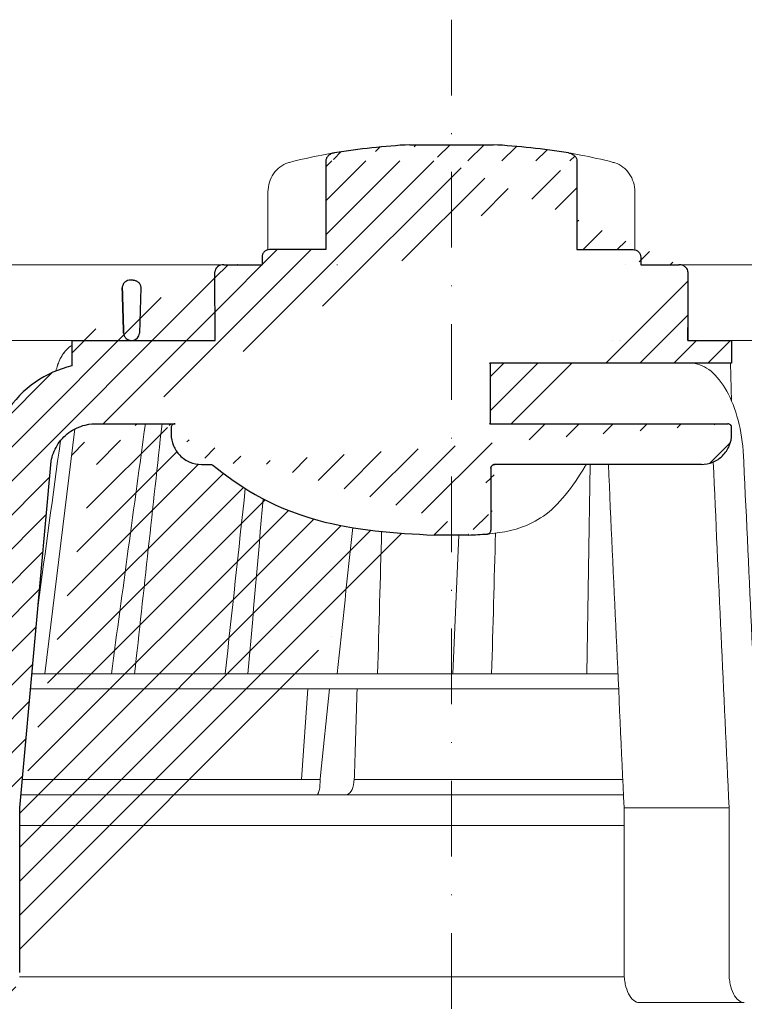
# Model space of a CAD drawing. Units: millimetres. Extents: x -5974 to 22349, y -405 to 26341.
# Drawn here: x 1965 to 2061, y 17979 to 18109 of the extents above; entities that cross this region are included whole.
import ezdxf

# ---------------------------------------------------------------- set-up
doc = ezdxf.new("R2010")
doc.units = ezdxf.units.MM
doc.linetypes.add('DASHDOT2', pattern=[0.5, 0.25, -0.125, 0, -0.125])
doc.layers.add('TOPWET_KOŠ', color=241, linetype='Continuous', lineweight=13)
doc.layers.add('TOPWET_TENKOU', color=142, linetype='Continuous', lineweight=13)

# ---------------------------------------------------------------- blocks, each defined once
blk = doc.blocks.new('TOPWET_KOŠ_75_125')
at = {"layer": 'TOPWET_KOŠ', "ltscale": 40}
h = blk.add_hatch(dxfattribs=at)
h.set_pattern_fill('LINE', color=256, angle=45)
h.set_pattern_definition([(45, (-431.6812566554627, -19469.4732003), (-2.245064030267288, 2.245064030267288), [])])
edge = h.paths.add_edge_path()
edge.add_line((31.2255751918301, 73.09893293755522), (31.2255751918301, 64.0365206330498))
edge.add_line((31.2255751918301, 64.0365206330498), (37.00038763933662, 64.0365206422066))
edge.add_line((37.00038763933662, 64.0365206422066), (37.00038763933753, 61.0365206330498))
edge.add_line((37.00038763933753, 61.0365206330498), (5.10038759514282, 61.03652063304617))
edge.add_line((5.10038759514282, 61.03652063304617), (5.10038759514282, 53.03652063282425))
edge.add_line((5.10038759514282, 53.03652063282425), (36.50038767239039, 53.03652063282425))
edge.add_line((33.00038768101967, 47.67186447880522), (5.717807177451505, 47.67186447880522))
edge.add_spline(control_points=[(33.00038768101967, 47.67186447880522), (33.52481255043222, 47.67186447880522), (34.04415458527819, 47.77499752013318), (35.00372822366171, 48.17175596291781), (35.4364022989912, 48.45783807340922), (36.18450238251899, 49.19251116342275), (36.48698607339429, 49.63976926798205), (36.89578113508287, 50.62074096809738), (37.00038768176091, 51.14370655630773), (37.00038768176091, 51.67186447880522)], knot_values=[-0.630331423215619, -0.630331423215619, -0.630331423215619, -0.630331423215619, -0.4730039623937672, -0.4730039623937672, -0.3188223629230527, -0.3188223629230527, -0.1584473767487693, -0.1584473767487693, 0, 0, 0, 0], degree=3, periodic=0)
edge.add_line((37.00038763933389, 51.67186447880522), (37.00038763933389, 52.53652063282425))
edge.add_arc((36.50038769975345, 52.53652069933014), 0.4999999334941101, 359.9999923789863, 450.0000031355233)
edge.add_spline(control_points=[(-31.51160329796403, 47.56640774912012), (-28.42271777491351, 45.1617958180359), (-24.30386410277242, 42.11523037038205), (-12.71973782418991, 38.97449442593279), (-7.501075484437024, 38.597444610401), (-2.249612260486174, 38.33867641775214)], knot_values=[-3.728089403907972, -3.728089403907972, -3.728089403907972, -3.728089403907972, -1.577350445304785, -1.577350445304785, 0, 0, 0, 0], degree=3, periodic=0)
edge.add_spline(control_points=[(2.250387539161238, 38.33867641775214), (3.084179777397367, 38.37976190218251), (3.917144517551606, 38.42383947530834), (4.74814313871957, 38.47423509770306)], knot_values=[-2.035590059301482, -2.035590059301482, -2.035590059301482, -2.035590059301482, -1.898844882753666, -1.898844882753666, -1.898844882753666, -1.898844882753666], degree=3, periodic=0)
edge.add_line((5.217879367223759, 47.17186447880522), (5.217879367222849, 38.97331797161678))
edge.add_arc((5.717734327095059, 47.1720095032033), 0.4998549809099329, 89.99164954212357, 180.0166233935509)
edge.add_line((2.250387539163057, 38.33867641775214), (-2.249612360659739, 38.33867641775214))
edge.add_spline(control_points=[(5.084171983115993, 38.50642207831334), (4.940780211705714, 38.49285803942985), (4.842923923558374, 38.48323782348598), (4.787447186417012, 38.47776266645087), (4.779816942809703, 38.47700736651313), (4.772247712289754, 38.47625756317575), (4.770365796404803, 38.47607093955594), (4.768506970138333, 38.4758865076692), (4.768047889348964, 38.47584093334808), (4.767598087180886, 38.47579626846345), (4.767487926119429, 38.47578532664193), (4.767381688710884, 38.47577477319282), (4.767356098523123, 38.47577223076223), (4.767332276642264, 38.47576986386775), (4.767326757795672, 38.47576931548974), (4.767322071702438, 38.47576884984301), (4.767321105745395, 38.47576875385494), (4.767320542054222, 38.47576869784098), (4.767320500414826, 38.47576869370096), (4.767320699533229, 38.47576871348792), (4.76732092633938, 38.47576873602884), (4.767321281303339, 38.47576877130268), (4.767321367953627, 38.47576877991378), (4.767311031966528, 38.47576775275229), (4.754544476006231, 38.47462308817558), (4.74814307689212, 38.47423487675769)], knot_values=[0, 0, 0, 0, 0.09633389400043205, 0.09633389400043205, 0.1178485758355179, 0.1178485758355179, 0.1285869814674128, 0.1285869814674128, 0.1339278270033399, 0.1339278270033399, 0.1365818024865494, 0.1365818024865494, 0.1379003244163519, 0.1379003244163519, 0.1385553423850894, 0.1385553423850894, 0.1388807386995, 0.1388807386995, 0.1390423866959046, 0.1390423866959046, 0.1391909471062767, 0.1391909471062767, 0.1392020891371316, 0.1392020891371316, 0.1411260370795019, 0.1411260370795019, 0.1411260370795019, 0.1411260370795019], degree=3, periodic=0)
edge.add_spline(control_points=[(-36.99967682150964, 51.67186447880158), (-36.99967682152055, 51.14744092340334), (-36.8965441187047, 50.62810023384736), (-36.49978648712931, 49.66852744618154), (-36.21370432630101, 49.23585316406752), (-35.47903035155832, 48.48775187422143), (-35.03177114768096, 48.18526749691591), (-34.05079673370074, 47.7764713218603), (-33.52782944255614, 47.67186447880158), (-32.99966985146511, 47.67186447880158)], knot_values=[-0.6303319976124314, -0.6303319976124314, -0.6303319976124314, -0.6303319976124314, -0.473004919345541, -0.473004919345541, -0.3188232464521208, -0.3188232464521208, -0.1584478773272942, -0.1584478773272942, 0, 0, 0, 0], degree=3, periodic=0)
edge.add_line((-32.9996698514642, 47.67186447880158), (-31.81874433332086, 47.67186447880158))
edge.add_spline(control_points=[(-31.81874433332086, 47.67186447880158), (-31.76349604045936, 47.67186447723725), (-31.70862783804841, 47.66270735409853), (-31.60411983376616, 47.62682457873234), (-31.55519901345997, 47.60034578684645), (-31.51160332533618, 47.56640774964399)], knot_values=[-0.0331489771702768, -0.0331489771702768, -0.0331489771702768, -0.0331489771702768, -0.01657448929253305, -0.01657448929253305, 0, 0, 0, 0], degree=3, periodic=0)
edge.add_line((-36.99961235457067, 52.53652063282425), (-36.99961235457067, 51.67186447880158))
edge.add_spline(control_points=[(-36.49967594978625, 53.03652063282425), (-36.56522933707856, 53.03652063281697), (-36.63014737217691, 53.02362893798272), (-36.75009439291443, 52.97403394458888), (-36.80417871986629, 52.93827362532829), (-36.89769124326358, 52.84643943887932), (-36.93550168405, 52.79053221677168), (-36.98660101697624, 52.66791087900856), (-36.99967682096212, 52.60254027986957), (-36.99967682096485, 52.53652063282425)], knot_values=[-0.07879149385351852, -0.07879149385351852, -0.07879149385351852, -0.07879149385351852, -0.059125479121592, -0.059125479121592, -0.0398527546339274, -0.0398527546339274, -0.01980589411342952, -0.01980589411342952, 0, 0, 0, 0], degree=3, periodic=0)
edge.add_line((-45.66758817235586, 53.0365206079332), (-36.47266415287959, 53.03652063282425))
edge.add_spline(control_points=[(-52.85376065138371, 48.07840967393713), (-52.72325795772213, 48.81852722785334), (-52.45485344003282, 49.52757937531715), (-51.6573129917615, 50.83071561466932), (-51.12740833123553, 51.40794612306127), (-49.86262863336742, 52.33915121244354), (-49.13577610287666, 52.6784239270346), (-47.66466182501608, 53.0365206079332), (-47.11708322777667, 53.0365206079332), (-46.5191388125877, 53.0365206079332), (-46.09336349247224, 53.0365206079332), (-45.66758817235586, 53.0365206079332)], knot_values=[-0.3680960543463518, -0.3680960543463518, -0.3680960543463518, -0.3680960543463518, -0.3141641921270188, -0.3141641921270188, -0.2584562018594601, -0.2584562018594601, -0.2014537706787665, -0.2014537706787665, -0.1498030421567336, -0.1498030421567336, -0.02207044612199788, -0.02207044612199788, -0.02207044612199788, -0.02207044612199788], degree=3, periodic=0)
edge.add_line((-56.99960962640944, 2.336611299724609), (-52.85376065138007, 48.07840967393349))
edge.add_line((16.5748350318554, 87.73626064989367), (16.57483503185176, 76.03652063318805))
edge.add_line((16.57483503184903, 76.03652063318805), (24.0009144620808, 76.03652063318805))
edge.add_line((25.00077527867234, 75.03652063318805), (25.00077527867143, 74.03652063318805))
edge.add_spline(control_points=[(24.00091446207171, 76.03652063318805), (24.13202253436521, 76.03652063318805), (24.26185991217244, 76.01073694231673), (24.50175542510806, 75.91154607968929), (24.60992439349229, 75.84002518294437), (24.79694950055818, 75.65635657625899), (24.87257028627846, 75.54454232284115), (24.97476872020616, 75.29930022831104), (25.00092026133098, 75.16855949290766), (25.00092026132279, 75.03652063318805)], knot_values=[-0.1575832948730255, -0.1575832948730255, -0.1575832948730255, -0.1575832948730255, -0.1182508828784173, -0.1182508828784173, -0.07970531956426322, -0.07970531956426322, -0.03961165791566463, -0.03961165791566463, 0, 0, 0, 0], degree=3, periodic=0)
edge.add_line((25.00077527867143, 74.03652063319169), (30.02331193586724, 74.03652063319169))
edge.add_spline(control_points=[(31.2255751918301, 73.09893293755522), (31.2243354629627, 73.20125463337172), (31.20231237039752, 73.30122921982911), (31.11616076303471, 73.50219572292553), (31.04837778451838, 73.5978789822002), (30.86190199038265, 73.78365464302988), (30.73185797466431, 73.8686422780338), (30.41109198349932, 74.0009676713089), (30.22285764746994, 74.03614354826277), (30.03563549954288, 74.03649416206099)], knot_values=[-0.1765997010473874, -0.1765997010473874, -0.1765997010473874, -0.1765997010473874, -0.1428732564743236, -0.1428732564743236, -0.1045916346860273, -0.1045916346860273, -0.05638474325932893, -0.05638474325932893, -0.0002205559867074416, -0.0002205559867074416, -0.0002205559867074416, -0.0002205559867074416], degree=3, periodic=0)
edge.add_line((-5.500000000004547, 89.8820621769919), (5.500000000004547, 89.8820621769919))
edge.add_arc((0.0007752782876195852, -7.963479366422689), 98.00000000045202, 80.92626060935227, 86.78273010606912)
edge.add_spline(control_points=[(15.45591741192675, 88.81016579885545), (15.61276760803776, 88.78511608754707), (15.76631549878311, 88.73578284118776), (16.05453627636871, 88.59079618082978), (16.18998246508818, 88.49285830061126), (16.38928582926292, 88.27867191694895), (16.46247548959491, 88.17006855107684), (16.55204390294693, 87.95045986665718), (16.57482431577318, 87.84441725025681), (16.57482503699157, 87.73626145963135)], knot_values=[-0.1671257092187503, -0.1671257092187503, -0.1671257092187503, -0.1671257092187503, -0.1198711591844759, -0.1198711591844759, -0.07106376998824943, -0.07106376998824943, -0.03244673718872924, -0.03244673718872924, 0, 0, 0, 0], degree=3, periodic=0)
edge.add_line((-16.57405975318397, 87.73626064989367), (-16.57405975318034, 76.03652063318805))
edge.add_spline(control_points=[(-15.45514213325532, 88.81016579885545), (-15.61199232936633, 88.78511608754707), (-15.76554022011169, 88.73578284118776), (-16.05376099769728, 88.59079618082978), (-16.18920718641675, 88.49285830061126), (-16.38851055059149, 88.27867191694895), (-16.46170021092348, 88.17006855107684), (-16.5512686242746, 87.95045986665718), (-16.57404903710176, 87.84441725025681), (-16.57404975832014, 87.73626145963135)], knot_values=[-0.1671257092187503, -0.1671257092187503, -0.1671257092187503, -0.1671257092187503, -0.1198711591844759, -0.1198711591844759, -0.07106376998824943, -0.07106376998824943, -0.03244673718872924, -0.03244673718872924, 0, 0, 0, 0], degree=3, periodic=0)
edge.add_arc((3.838067641481757e-10, -7.963479366422689), 98.00000000045202, 93.21726989393086, 99.07373939064776)
edge.add_line((-16.57405975317761, 76.03652063318805), (-24.00013918340937, 76.03652063318805))
edge.add_spline(control_points=[(-24.00013918340028, 76.03652063318805), (-24.13124725569378, 76.03652063318805), (-24.26108463350101, 76.01073694231673), (-24.50098014643663, 75.91154607968929), (-24.60914911482087, 75.84002518294437), (-24.79617422188676, 75.65635657625899), (-24.87179500760612, 75.54454232284115), (-24.97399344153473, 75.29930022831104), (-25.00014498265955, 75.16855949290766), (-25.00014498265136, 75.03652063318805)], knot_values=[-0.1575832948730255, -0.1575832948730255, -0.1575832948730255, -0.1575832948730255, -0.1182508828784173, -0.1182508828784173, -0.07970531956426322, -0.07970531956426322, -0.03961165791566463, -0.03961165791566463, 0, 0, 0, 0], degree=3, periodic=0)
edge.add_line((-25.00000000000091, 75.03652063318805), (-24.99999999999909, 74.03652063318805))
edge.add_line((-30.03361359869359, 74.0365206243041), (-24.99999999999909, 74.03652063318805))
edge.add_ellipse((-30.03344916098013, 73.09070782629351), major_axis=(-1.192171396856296, 1.525031845329011e-11), ratio=0.7933530442868774, start_angle=269.9999999999309, end_angle=359.5000000038621)
edge.add_line((-31.17191596404155, 64.03684864946263), (-31.22557516362485, 73.09896149527776))
edge.add_line((-50.131564997434, 64.03652063304617), (-31.17191596404155, 64.03684864946263))
edge.add_line((-50.13156502243964, 64.03652063304617), (-50.13156502243964, 60.66902793697227))
edge.add_spline(control_points=[(-50.13156499743309, 60.66902794281486), (-51.84179590526583, 60.26925483341984), (-53.46188069654818, 59.55113510133378), (-56.43224580359129, 57.49737045031361), (-57.73293052126337, 56.15011178060377), (-59.73145574454338, 53.03055105902968), (-60.41090093242747, 51.2899012577509), (-60.73222267600158, 49.46759509526964)], knot_values=[-1.638495946965923, -1.638495946965923, -1.638495946965923, -1.638495946965923, -1.111448871847936, -1.111448871847936, -0.555125451716279, -0.555125451716279, 0, 0, 0, 0], degree=3, periodic=0)
edge.add_line((-60.73222267959045, 49.46759509527328), (-64.99500963023206, 3.537021136966359))
edge.add_spline(control_points=[(-60.99946489828835, -23.40067540917153), (-60.47523789116076, -23.40059574187399), (-59.9561003806466, -23.29746302088097), (-58.9967026987124, -22.90077539354388), (-58.56402634366714, -22.61469141127236), (-57.81592582299254, -21.88001662666284), (-57.51344282674654, -21.43275990501934), (-57.10464944590512, -20.45179241620644), (-57.00004338368581, -19.92883018313296), (-57.00004338368581, -19.40067540917153)], knot_values=[-0.6302730659702461, -0.6302730659702461, -0.6302730659702461, -0.6302730659702461, -0.4730034161771973, -0.4730034161771973, -0.3188209878722171, -0.3188209878722171, -0.1584464321889903, -0.1584464321889903, 0, 0, 0, 0], degree=3, periodic=0)
edge.add_line((-56.99960962641308, -19.40067540917153), (-56.99960962641399, -9.574852698329778))
edge.add_line((-56.99957547795657, -9.574852698329778), (-56.99957547795657, -4.574852698387986))
edge.add_line((-56.99960962641399, -4.574852698387986), (-56.99960962641126, 2.336611299699143))
edge.add_line((-64.99500963023206, 3.537021136966359), (-64.99500963023115, -19.99999999999272))
edge.add_spline(control_points=[(-64.99500963023115, -19.99999999999272), (-66.96647927743743, -20.00043931568143), (-69.49006826021946, -19.99999999999272)], knot_values=[-0.06632993025692539, -0.06632993025692539, -0.06632993025692539, -0.01750465544214877, -0.01750465544214877, -0.01750465544214877], weights=[1.07393832960933, 1.046850281873787, 1.019578430175061], degree=2, periodic=0)
edge.add_line((-67.65807247746397, -23.40067540917153), (-69.49006826021946, -19.99999999999272))
edge.add_line((-67.65807247422435, -23.40067540917153), (-60.99946489828835, -23.40067540917153))
at = {"layer": 'TOPWET_KOŠ', "lineweight": 30}
for p, q in [((-5.500000000004547, 89.8820621769919), (5.500000000004547, 89.8820621769919)), ((-16.57405975318397, 87.73626064989367), (-16.57405975318034, 76.03652063318805)), ((16.5748350318554, 87.73626064989367), (16.57483503185176, 76.03652063318805)), ((-16.57405975317761, 76.03652063318805), (-24.00013918340937, 76.03652063318805)), ((16.57483503184903, 76.03652063318805), (24.0009144620808, 76.03652063318805)), ((-25.00000000000091, 75.03652063318805), (-24.99999999999909, 74.03652063318805)), ((25.00077527867234, 75.03652063318805), (25.00077527867143, 74.03652063318805)), ((-28.2910311633359, 74.03550685392474), (-28.2640420278658, 74.03550685392474)), ((28.18647821278319, 74.02698012729525), (28.1865930085869, 74.02699328055678)), ((28.18662693140141, 74.02701989130583), (28.18651235907237, 74.02700685324453)), ((30.04952161039364, 74.03550685392838), (30.0874626752402, 74.03550685392838)), ((-42.02994458181638, 72.00696398485888), (-42.49827487715629, 72.00696398485888)), ((-42.02994458181638, 72.00696398485888), (-42.02888076785439, 72.00696398485888)), ((-42.0288807678553, 72.00696398485888), (-42.02994458181729, 72.00696398485888)), ((-41.01965428245785, 70.98253173259218), (-41.16631064803914, 65.01208838815)), ((-50.13156502243964, 64.03652063304617), (-50.13156502243964, 60.66902793697227)), ((-45.66758817235586, 53.0365206079332), (-45.26885434012274, 53.0365206079332)), ((-45.26885434012274, 53.0365206079332), (-36.49967595621092, 53.03652060792956)), ((-36.99961235457067, 52.53652063282425), (-36.99961235457067, 51.67186447880158)), ((-36.47266415287959, 53.03652063282425), (-36.49967594978534, 53.03652063282425)), ((37.00038763324574, 51.67186447880522), (37.00038763324574, 52.53652063282425)), ((37.00038763933389, 51.67186447880522), (37.00038763933389, 52.53652063282425)), ((-56.99960962640944, 2.336611299724609), (-52.85376065138007, 48.07840967393349)), ((-32.9996698514642, 47.67186447880158), (-31.81874433332086, 47.67186447880158)), ((5.217879277066459, 47.17186447880522), (5.217879367223759, 47.17186447880522)), ((2.250387539163057, 38.33867641775214), (-2.249612360659739, 38.33867641775214)), ((2.250387639337532, 38.33867641775214), (2.250387539163057, 38.33867641775214)), ((-56.99960962641399, -4.574852698387986), (-56.99960962641126, 2.336611299699143)), ((-56.99957547795657, -9.574852698329778), (-56.99957547795657, -4.574852698387986)), ((-56.99960962641308, -19.40067540917153), (-56.99960962641399, -9.574852698329778))]:
    blk.add_line(p, q, dxfattribs=at)
at = {"layer": 'TOPWET_KOŠ'}
for p, q in [((-24.21890198093934, 76.01229898583188), (-24.21890198093934, 83.66075323638506)), ((-24.21885680265132, 83.66075323638506), (-24.21885680292689, 83.66075323638506)), ((24.21967725961076, 76.01229898583188), (24.21967725961076, 83.66075323638506)), ((-30.03344916096466, 74.0365206243041), (-85.65747734920114, 74.03652063392292)), ((30.02331193586724, 74.03652063319169), (82.5327090825549, 74.03553541163274)), ((31.24858680890338, 71.00696398668515), (31.22557519183374, 73.09893293755522)), ((31.17190123263026, 64.0365206422066), (31.24857597170467, 71.0069640044967)), ((-80.99479218668148, 64.03656837780727), (-50.13156502242418, 64.03652064219932)), ((-31.17191596404155, 64.03684864946263), (-50.131564997434, 64.03652063304617)), ((-50.131564997434, 64.03652063304617), (-50.131564997434, 60.66902794281486)), ((-46.02711478849233, 64.03855772018505), (-44.15320308837545, 64.03855772018505)), ((-42.84950863978429, 64.03855772018505), (-44.15320308837818, 64.03855772018505)), ((-44.15320308838272, 64.03763913314833), (-42.87142433799181, 64.03763913314833)), ((-42.83296295400851, 64.03763913314833), (-42.87142433799272, 64.03763913314833)), ((-42.87142433799181, 64.03763913314833), (-42.83296295400214, 64.03763913314833)), ((-42.83979086877116, 64.03855772018505), (-42.84950863978338, 64.03855772018505)), ((-42.82414082209471, 64.03652064219932), (-42.17585907422381, 64.03652064219932)), ((22.28282607839174, 64.03652064220296), (22.28282595279597, 64.03653218875479)), ((22.28282595279234, 64.03653218875479), (22.28282607839174, 64.03652064220296)), ((80.99479338135643, 64.0365812355194), (37.00038763324665, 64.0365206330498)), ((37.00038763324665, 61.0365206330498), (37.00038763324665, 64.0365206330498)), ((37.00038763933662, 61.0365206330498), (37.00038763933662, 64.0365206330498)), ((5.000387594292079, 61.03652063304617), (5.10038759514282, 61.03652063304617)), ((5.10038759514282, 61.03652063304617), (37.00038763324665, 61.0365206330498)), ((36.99177815560506, 56.04125301265958), (36.83943811539848, 61.0365206330498)), ((-53.66661888700673, 20.00988193782541), (-49.70138230160137, 52.3658595323468)), ((36.50038767239039, 53.03652063282425), (5.000387594257518, 53.03652063282425)), ((5.217879367222849, 38.97331797161678), (5.217879367223759, 47.17186447880522)), ((5.717807177451505, 47.67186447880522), (33.00038768102058, 47.67186447880522)), ((18.30365738970704, 47.67186447880522), (17.86055276735624, 20.00988193782541)), ((0.9968979690320339, 38.33867641775214), (0.1791073935810346, 20.06111249259629)), ((-15.87601763671682, 24.99678882552689), (-15.87601649210592, 24.99680928728776)), ((-55.39777687027345, 20.00988193782541), (21.99114551244384, 20.00988193782541)), ((-46.37056048010709, 20.02978481286482), (-46.37057685750369, 20.02977878089951)), ((22.08217544286981, 18.02073052666674), (-55.57806539482317, 18.0207305266631)), ((-19.79779732537736, 6.070977414070512), (-18.93664826523218, 18.02073122372531)), ((-17.28262952983368, 6.606583106691687), (-16.11109474881232, 18.0207305266631)), ((-17.33495780830799, 6.096754551399499), (-17.28262953699232, 6.606583107179176)), ((-17.34493365269918, 5.690403642896854), (-17.33495776902782, 6.096754551876074)), ((-12.81820309864452, 6.086558233811957), (-12.86194400788827, 5.690403642420279)), ((-12.86194401687317, 5.690403642420279), (-12.81820309783234, 6.086558233419055)), ((-12.81820309783598, 6.086558233419055), (-12.80875299824129, 6.395670018169767)), ((17.73937037743508, 6.070975563776301), (17.73939602992505, 6.070974274589389)), ((17.73939602992596, 6.070974274589389), (17.73937037733413, 6.070975563783577)), ((22.72192819288557, 4.037700000000768), (-56.84542992436127, 4.037700000000768)), ((22.79973853525826, 2.336611299735523), (36.6561449957926, 2.336611299720971)), ((22.79973853525826, 2.336611299735523), (22.79973853473439, -19.40067540916425)), ((36.65614499620642, -19.4006754091788), (36.65614499622916, 2.336611299720971)), ((38.67346241581799, -23.4006754091788), (24.81711796058789, -23.40067540916425))]:
    blk.add_line(p, q, dxfattribs=at)
at = {"layer": 'TOPWET_KOŠ', "lineweight": 30, "ltscale": 40}
for p, q in [((-31.17191596404155, 64.03684864946263), (-31.22557516362485, 73.09896149527776)), ((-30.03361359869359, 74.0365206243041), (-24.99999999999909, 74.03652063318805)), ((25.00077527867143, 74.03652063319169), (30.02331193586724, 74.03652063319169)), ((-50.131564997434, 64.03652063304617), (-31.17191596404155, 64.03684864946263))]:
    blk.add_line(p, q, dxfattribs=at)
for points in [[(31.2255751918301, 73.09893293755522), (31.2255751918301, 64.0365206330498), (37.00038763933662, 64.0365206422066), (37.00038763933753, 61.0365206330498), (5.10038759514282, 61.03652063304617), (5.10038759514282, 53.03652063282425), (36.50038767239039, 53.03652063282425)], [(-45.66758817235586, 53.0365206079332), (-36.47266415287959, 53.03652063282425)], [(5.217879367223759, 47.17186447880522), (5.217879367222849, 38.97331797161678)], [(33.00038768101967, 47.67186447880522), (5.717807177451505, 47.67186447880522)]]:
    blk.add_lwpolyline(points, dxfattribs=at)
at = {"layer": 'TOPWET_KOŠ', "lineweight": 30}
for centre, start, end in [((3.838067641481757e-10, -7.963479366422689), 93.21726989393086, 99.07373939064776), ((0.0007752782876195852, -7.963479366422689), 80.92626060935227, 86.78273010606912)]:
    blk.add_arc(centre, 98.00000000045202, start, end, dxfattribs=at)
at = {"layer": 'TOPWET_KOŠ', "lineweight": 30, "ltscale": 40}
for centre, radius, start, end in [((-42.2521152010022, 65.10934293755054), 1.090151353987612, 280.5554669191806, 354.8817260912421), ((36.50038769975345, 52.53652069933014), 0.4999999334941101, 359.9999923789863, 90.00000313552333), ((5.717734327095059, 47.1720095032033), 0.4998549809099329, 89.99164954212357, 180.0166233935509)]:
    blk.add_arc(centre, radius, start, end, dxfattribs=at)
at = {"layer": 'TOPWET_KOŠ'}
blk.add_arc((-42.8241408221138, 65.03652064129346), 0.9999999990951571, 267.2898435934272, 270.0000000002084, dxfattribs=at)
for centre, major_axis, ratio, start_param, end_param in [((-21.11994748326197, 86.58298170559283), (-0.2474037561022221, 0.9710076079360075), 0.5100873353456625, 6.283176910493703, 6.283202867619253), ((-42.90589832297064, 64.8511233818972), (0.8377101396821434, -0.4048189812811273), 0.8438280879350203, 5.161951769425997, 5.180287904796682), ((0.002321923692761629, 64.03855628272868), (42.89029279039239, -3.575688616985031e-06), 1e-05, 3.183950027243603, 3.189000336616559), ((0.004654594692510727, 64.03758107908288), (60.62635502881249, -8.062301190929675e-05), 1e-05, 1.194972578167322, 1.195126887012667), ((-34.49088789941015, -178.9669433731942), (39.73771207422448, 383.9091227877332), 0.003566419010026012, 0.9663556316409387, 1.026313581872881), ((-33.04965765191901, 19.060603084592), (-0.01171373090697673, -1.000526720997767), 0.551302717501401, 3.139313954721571, 3.156779997283246), ((0.927816103877376, 19.06060308458837), (-0.00930133459676464, -1.000545429148184), 0.2220830896859318, 3.134924172472164, 3.152390215037077), ((3.680941517814063e-06, 6.070562956989306), (-102.1566915338994, 0.000140052013812314), 1e-05, 4.882910140164789, 5.300329965113699), ((-17.80735699463003, 6.037704905818828), (-0.03453668094576463, 1.999988879039618), 0.2318313480271691, 3.13758981820032, 4.533850652531726), ((-13.90709902017898, 6.037704945007135), (-0.04567103574324295, -1.999856620609635), 0.5333200542802558, 0.01217941920022092, 1.408440236373735), ((-3.809281224675942e-06, 6.070562956985668), (-102.1566915339815, -0.0001460302709727403), 1e-05, 4.489025198934745, 4.838214018919681)]:
    blk.add_ellipse(centre, major_axis=major_axis, ratio=ratio, start_param=start_param, end_param=end_param, dxfattribs=at)
at = {"layer": 'TOPWET_KOŠ', "extrusion": (0, 0, -1)}
blk.add_ellipse((21.12072276193339, 86.58298170559283), major_axis=(0.2474037561022222, 0.9710076079360075), ratio=0.5100873353456625, start_param=6.283176910493703, end_param=6.283202867619253, dxfattribs=at)
at = {"layer": 'TOPWET_KOŠ', "lineweight": 30}
for centre, major_axis, ratio, start_param, end_param in [((-30.03344916098013, 73.09070782629351), (-1.192171396856296, 1.525031845329011e-11), 0.7933530442868774, 4.712388980383484, 6.27445866098702), ((5.039355687684292, 39.00441414082161), (0.03589009670934656, -0.4987353287015583), 0.8927477885334442, 0.02006541518980942, 0.02012347239511225)]:
    blk.add_ellipse(centre, major_axis=major_axis, ratio=ratio, start_param=start_param, end_param=end_param, dxfattribs=at)
at = {"layer": 'TOPWET_KOŠ'}
for points in [[(-21.36734708169843, 87.55399037789539), (-19.87247724377812, 87.93484286308012), (-18.4364450271587, 88.25883374885962), (-17.09524598594999, 88.51776395348861)], [(-17.09524990638693, 88.5177631965962), (-16.4915292771675, 88.63432263403593), (-15.93871925741769, 88.73293625224323), (-15.45514213325532, 88.81016579885545)], [(17.09602518505926, 88.5177631965962), (16.49230455583984, 88.63432263403593), (15.93949453608911, 88.73293625224323), (15.45591741192675, 88.81016579885545)], [(21.36812236036985, 87.55399037789539), (19.87325252244955, 87.93484286308012), (18.43722030583103, 88.25883374885962), (17.09602126462141, 88.51776395348861)], [(-15.04288662565068, 74.03617179046705), (-15.06477717324469, 74.03594674131455), (-15.09561248589853, 74.0354532845995), (-15.11061733378847, 74.03589321228719)], [(23.00580098349383, 74.0361717904525), (22.99914979073401, 74.03594674089254), (22.99076776703623, 74.03545328710243), (22.96553077475073, 74.03589321288018)], [(21.3193577875827, 64.03652064220296), (21.31989901804081, 64.03652064220296), (21.32044139189566, 64.03668521902728), (21.32098454458082, 64.03701787974569)], [(21.32098421511637, 64.03701375236778), (21.32044354512345, 64.03668497599938), (21.31990133249838, 64.03652061443427), (21.3193577875827, 64.03652064220296)], [(-50.10728440734692, 61.03574997462056), (-50.1071729150608, 61.03606470713567), (-50.10706139351714, 61.03637943242938), (-50.10694984271322, 61.0366941504908)], [(-40.40575441924921, 53.03652060792956), (-41.9083655845443, 42.03020932340223), (-43.40614616692983, 31.02132598929165), (-44.90007924674865, 20.00988193782177)], [(-44.90007108893587, 20.00988170440542), (-43.40632029905828, 31.01999609662744), (-41.90853249537304, 42.02895000157514), (-40.40576168690222, 53.03652060792956)], [(-41.8270493151158, 20.00988193782177), (-40.62312704071155, 31.01964503277486), (-39.41762108015519, 42.02852502453607), (-38.21012624297418, 53.03652060792956)], [(-51.62368077499013, 50.79273177624054), (-52.60882373441837, 43.555867429317), (-53.59273541120547, 36.31873530552548), (-54.57557428246491, 29.081371328979)], [(38.53879980593138, 49.46759509526601), (39.25588138330932, 33.99066451002727), (39.97256594310966, 18.51363703599782), (40.68892624357977, 3.03652060792956)], [(20.72463104132476, 47.67186447880522), (21.41684971855102, 32.5602491733589), (22.1085152031892, 17.44849561123556), (22.7997385352528, 2.336611299735523)], [(36.65614499579351, 2.336611299720971), (35.96005314996182, 17.55493359354659), (35.26351289698232, 32.77312338121919), (34.56641133261292, 47.99116211047294)], [(-29.86397627662973, 20.00988194290767), (-28.9805428733298, 28.1696949084544), (-28.09557991270685, 36.328935570662), (-27.20883007667271, 44.48749790753936)], [(-26.86629298238404, 20.00988193782177), (-26.19661234020714, 27.71835359840043), (-25.52614844903019, 35.42629358729755), (-24.85476231556004, 43.13370128958195)], [(-9.742218443359889, 20.00988193782541), (-9.565452745970106, 26.28244655032904), (-9.388652271572028, 32.55498746025478), (-9.211801028414811, 38.82750457540169)], [(5.314807564749572, 20.00988194448655), (5.485728775016469, 26.20352678076961), (5.656887492707028, 32.39680264923663), (5.828317002521544, 38.58970923114612)], [(-48.78505346564543, 20.06111249259266), (-48.78102218383992, 20.06116321857189), (-48.77698825732932, 20.06116328658391), (-48.77295211915225, 20.06111249259266)], [(-12.80874969363231, 6.395778111585969), (-12.69564017215635, 10.25342374887623), (-12.57118928478212, 14.167004245508), (-12.45335417663955, 18.0207305266631)]]:
    blk.add_open_spline(points, degree=3, dxfattribs=at)
at = {"layer": 'TOPWET_KOŠ', "lineweight": 30}
for points, knots in [([(-15.45514213325532, 88.81016579885545), (-15.61199232936633, 88.78511608754707), (-15.76554022011169, 88.73578284118776), (-16.05376099769728, 88.59079618082978), (-16.18920718641675, 88.49285830061126), (-16.38851055059149, 88.27867191694895), (-16.46170021092348, 88.17006855107684), (-16.5512686242746, 87.95045986665718), (-16.57404903710176, 87.84441725025681), (-16.57404975832014, 87.73626145963135)], [-0.1671257092187503, -0.1671257092187503, -0.1671257092187503, -0.1671257092187503, -0.1198711591844759, -0.1198711591844759, -0.07106376998824943, -0.07106376998824943, -0.03244673718872924, -0.03244673718872924, 0, 0, 0, 0]), ([(15.45591741192675, 88.81016579885545), (15.61276760803776, 88.78511608754707), (15.76631549878311, 88.73578284118776), (16.05453627636871, 88.59079618082978), (16.18998246508818, 88.49285830061126), (16.38928582926292, 88.27867191694895), (16.46247548959491, 88.17006855107684), (16.55204390294693, 87.95045986665718), (16.57482431577318, 87.84441725025681), (16.57482503699157, 87.73626145963135)], [-0.1671257092187503, -0.1671257092187503, -0.1671257092187503, -0.1671257092187503, -0.1198711591844759, -0.1198711591844759, -0.07106376998824943, -0.07106376998824943, -0.03244673718872924, -0.03244673718872924, 0, 0, 0, 0]), ([(-24.00013918340028, 76.03652063318805), (-24.13124725569378, 76.03652063318805), (-24.26108463350101, 76.01073694231673), (-24.50098014643663, 75.91154607968929), (-24.60914911482087, 75.84002518294437), (-24.79617422188676, 75.65635657625899), (-24.87179500760612, 75.54454232284115), (-24.97399344153473, 75.29930022831104), (-25.00014498265955, 75.16855949290766), (-25.00014498265136, 75.03652063318805)], [-0.1575832948730255, -0.1575832948730255, -0.1575832948730255, -0.1575832948730255, -0.1182508828784173, -0.1182508828784173, -0.07970531956426322, -0.07970531956426322, -0.03961165791566463, -0.03961165791566463, 0, 0, 0, 0]), ([(24.00091446207171, 76.03652063318805), (24.13202253436521, 76.03652063318805), (24.26185991217244, 76.01073694231673), (24.50175542510806, 75.91154607968929), (24.60992439349229, 75.84002518294437), (24.79694950055818, 75.65635657625899), (24.87257028627846, 75.54454232284115), (24.97476872020616, 75.29930022831104), (25.00092026133098, 75.16855949290766), (25.00092026132279, 75.03652063318805)], [-0.1575832948730255, -0.1575832948730255, -0.1575832948730255, -0.1575832948730255, -0.1182508828784173, -0.1182508828784173, -0.07970531956426322, -0.07970531956426322, -0.03961165791566463, -0.03961165791566463, 0, 0, 0, 0]), ([(30.04952174833852, 74.03649666576166), (30.04478677684619, 74.03649646775011), (30.04004799793347, 74.03649640777076), (30.03611395035659, 74.03649440499066), (30.03595558930738, 74.03649432437305), (30.03579665133293, 74.03649424409377), (30.03563549954288, 74.03649416206099)], [-386.153782741763, -386.153782741763, -386.153782741763, -386.153782741763, -386.1358233842799, -386.1358233842799, -386.1358233842799, -386.1351004487669, -386.1351004487669, -386.1351004487669, -386.1351004487669]), ([(31.2255751918301, 73.09893293755522), (31.2243354629627, 73.20125463337172), (31.20231237039752, 73.30122921982911), (31.11616076303471, 73.50219572292553), (31.04837778451838, 73.5978789822002), (30.86190199038265, 73.78365464302988), (30.73185797466431, 73.8686422780338), (30.41109198349932, 74.0009676713089), (30.22285764746994, 74.03614354826277), (30.03563549954288, 74.03649416206099)], [-0.1765997010473874, -0.1765997010473874, -0.1765997010473874, -0.1765997010473874, -0.1428732564743236, -0.1428732564743236, -0.1045916346860273, -0.1045916346860273, -0.05638474325932893, -0.05638474325932893, -0.0002205559867074416, -0.0002205559867074416, -0.0002205559867074416, -0.0002205559867074416]), ([(-42.36828678834627, 72.00696398485888), (-42.49418298941237, 72.00696398485888), (-42.62719111880324, 71.98677237776792), (-42.75751386006141, 71.94092831644957), (-42.86327536524914, 71.90372424230736), (-42.96690224515896, 71.84971774356018), (-43.06122476399014, 71.77795567229623), (-43.07620112917721, 71.76656141566491), (-43.09093781405318, 71.75472535945664), (-43.10540063243025, 71.74245151299692), (-43.19469824767657, 71.66666924220772), (-43.27161395692747, 71.57562487878386), (-43.33027507932547, 71.47298165129178), (-43.34052231199257, 71.45505139372472), (-43.35021233803582, 71.43677514297087), (-43.35931485202127, 71.41818358049204), (-43.42532793703958, 71.28335419197902), (-43.45541046992003, 71.14177125842616), (-43.45562024493393, 71.00696398564105)], [-1.76975107120014, -1.76975107120014, -1.76975107120014, -1.76975107120014, -1.320355796253046, -1.320355796253046, -1.320355796253046, -0.9556556660737444, -0.9556556660737444, -0.9556556660737444, -0.8977492148919981, -0.8977492148919981, -0.8977492148919981, -0.5402180710126852, -0.5402180710126852, -0.5402180710126852, -0.4777626547761651, -0.4777626547761651, -0.4777626547761651, -0.02482463037366915, -0.02482463037366915, -0.02482463037366915, -0.02482463037366915]), ([(-42.0288807678553, 72.00696398485888), (-41.89913219839582, 72.0069639865651), (-41.76891541638815, 71.98192723883403), (-41.64594703932289, 71.93175820209945), (-41.58438263850076, 71.90664095845932), (-41.52458278800714, 71.87519629132657), (-41.46772729100212, 71.83744449893857), (-41.41085912456401, 71.79968429409928), (-41.35693537193129, 71.75560930283609), (-41.30734127013875, 71.70537928283011), (-41.2631667693031, 71.6606383563776), (-41.22251189119197, 71.6110954784308), (-41.18645630770152, 71.55705653411133), (-41.15037735945953, 71.50298257145914), (-41.11908242427126, 71.44466939514678), (-41.09361320307562, 71.38269618356571), (-41.0680702158852, 71.3205434802112), (-41.0486298827982, 71.25529409895171), (-41.0360558456523, 71.18783177480873), (-41.02496043175415, 71.12830257189489), (-41.01934632762459, 71.06776782567249), (-41.0193593255708, 71.00696400816742)], [0, 0, 0, 0, 0.470259802521214, 0.470259802521214, 0.470259802521214, 0.705696454324711, 0.705696454324711, 0.705696454324711, 0.941185569821504, 0.941185569821504, 0.941185569821504, 1.15063265934326, 1.15063265934326, 1.15063265934326, 1.36021547483292, 1.36021547483292, 1.36021547483292, 1.57040530083336, 1.57040530083336, 1.57040530083336, 1.75587819940295, 1.75587819940295, 1.75587819940295, 1.75587819940295]), ([(-43.28796036507447, 65.01208846317968), (-43.28429557575964, 64.88151996863598), (-43.25272570676952, 64.75186903792564), (-43.19504839128331, 64.63198867533356), (-43.1369847508322, 64.5113053492787), (-43.05250243125738, 64.40016807191569), (-42.9440363675285, 64.30675340760354), (-42.85307053977704, 64.22841054190576), (-42.75107863178255, 64.1677102263202), (-42.64566998442297, 64.12427502356513), (-42.63438978660452, 64.11962685008257), (-42.62306812909901, 64.11517376283518), (-42.61171266198198, 64.1109136822779), (-42.48774830141701, 64.0644076110948), (-42.36055850724097, 64.04131400996266), (-42.2389466398854, 64.03720242006966)], [-1.72199603424896, -1.72199603424896, -1.72199603424896, -1.72199603424896, -1.294888548534037, -1.294888548534037, -1.294888548534037, -0.8649202798057928, -0.8649202798057928, -0.8649202798057928, -0.5043243650395073, -0.5043243650395073, -0.5043243650395073, -0.4657355646581299, -0.4657355646581299, -0.4657355646581299, -0.04447275657391729, -0.04447275657391729, -0.04447275657391729, -0.04447275657391729]), ([(-50.13156499743309, 60.66902794281486), (-51.84179590526583, 60.26925483341984), (-53.46188069654818, 59.55113510133378), (-56.43224580359129, 57.49737045031361), (-57.73293052126337, 56.15011178060377), (-59.73145574454338, 53.03055105902968), (-60.41090093242747, 51.2899012577509), (-60.73222267600158, 49.46759509526964)], [-1.638495946965923, -1.638495946965923, -1.638495946965923, -1.638495946965923, -1.111448871847936, -1.111448871847936, -0.555125451716279, -0.555125451716279, 0, 0, 0, 0]), ([(-52.85376065138371, 48.07840967393713), (-52.72325795772213, 48.81852722785334), (-52.45485344003282, 49.52757937531715), (-51.6573129917615, 50.83071561466932), (-51.12740833123553, 51.40794612306127), (-49.86262863336742, 52.33915121244354), (-49.13577610287666, 52.6784239270346), (-47.66466182501608, 53.0365206079332), (-47.11708322777667, 53.0365206079332), (-46.5191388125877, 53.0365206079332), (-46.09336349247224, 53.0365206079332), (-45.66758817235586, 53.0365206079332)], [-0.3680960543463518, -0.3680960543463518, -0.3680960543463518, -0.3680960543463518, -0.3141641921270188, -0.3141641921270188, -0.2584562018594601, -0.2584562018594601, -0.2014537706787665, -0.2014537706787665, -0.1498030421567336, -0.1498030421567336, -0.02207044612199788, -0.02207044612199788, -0.02207044612199788, -0.02207044612199788]), ([(-36.49967594978625, 53.03652063282425), (-36.56522933707856, 53.03652063281697), (-36.63014737217691, 53.02362893798272), (-36.75009439291443, 52.97403394458888), (-36.80417871986629, 52.93827362532829), (-36.89769124326358, 52.84643943887932), (-36.93550168405, 52.79053221677168), (-36.98660101697624, 52.66791087900856), (-36.99967682096212, 52.60254027986957), (-36.99967682096485, 52.53652063282425)], [-0.07879149385351852, -0.07879149385351852, -0.07879149385351852, -0.07879149385351852, -0.059125479121592, -0.059125479121592, -0.0398527546339274, -0.0398527546339274, -0.01980589411342952, -0.01980589411342952, 0, 0, 0, 0]), ([(37.00038767247406, 52.53652063282425), (37.00038767247406, 52.60207374145466), (36.98749604231853, 52.6669914957638), (36.9379012369991, 52.78693820052285), (36.9021409731904, 52.84102245993199), (36.81030683693461, 52.93453497038718), (36.75439957384879, 52.97234543175728), (36.63177811128753, 53.02344481448745), (36.56640741273077, 53.03652063282425), (36.50038767238948, 53.03652063282425)], [-0.0787914279018595, -0.0787914279018595, -0.0787914279018595, -0.0787914279018595, -0.05912549531249658, -0.05912549531249658, -0.03985279538015338, -0.03985279538015338, -0.01980592210226758, -0.01980592210226758, 0, 0, 0, 0]), ([(-36.99967682150964, 51.67186447880158), (-36.99967682152055, 51.14744092340334), (-36.8965441187047, 50.62810023384736), (-36.49978648712931, 49.66852744618154), (-36.21370432630101, 49.23585316406752), (-35.47903035155832, 48.48775187422143), (-35.03177114768096, 48.18526749691591), (-34.05079673370074, 47.7764713218603), (-33.52782944255614, 47.67186447880158), (-32.99966985146511, 47.67186447880158)], [-0.6303319976124314, -0.6303319976124314, -0.6303319976124314, -0.6303319976124314, -0.473004919345541, -0.473004919345541, -0.3188232464521208, -0.3188232464521208, -0.1584478773272942, -0.1584478773272942, 0, 0, 0, 0]), ([(33.00038768101967, 47.67186447880522), (33.52481255043222, 47.67186447880522), (34.04415458527819, 47.77499752013318), (35.00372822366171, 48.17175596291781), (35.4364022989912, 48.45783807340922), (36.18450238251899, 49.19251116342275), (36.48698607339429, 49.63976926798205), (36.89578113508287, 50.62074096809738), (37.00038768176091, 51.14370655630773), (37.00038768176091, 51.67186447880522)], [-0.630331423215619, -0.630331423215619, -0.630331423215619, -0.630331423215619, -0.4730039623937672, -0.4730039623937672, -0.3188223629230527, -0.3188223629230527, -0.1584473767487693, -0.1584473767487693, 0, 0, 0, 0]), ([(-31.81874433332086, 47.67186447880158), (-31.76349604045936, 47.67186447723725), (-31.70862783804841, 47.66270735409853), (-31.60411983376616, 47.62682457873234), (-31.55519901345997, 47.60034578684645), (-31.51160332533618, 47.56640774964399)], [-0.0331489771702768, -0.0331489771702768, -0.0331489771702768, -0.0331489771702768, -0.01657448929253305, -0.01657448929253305, 0, 0, 0, 0]), ([(-31.51160329796403, 47.56640774912012), (-28.42271777491351, 45.1617958180359), (-24.30386410277242, 42.11523037038205), (-12.71973782418991, 38.97449442593279), (-7.501075484437024, 38.597444610401), (-2.249612260486174, 38.33867641775214)], [-3.728089403907972, -3.728089403907972, -3.728089403907972, -3.728089403907972, -1.577350445304785, -1.577350445304785, 0, 0, 0, 0]), ([(5.217789101065136, 47.17186447880522), (5.217789101136987, 47.23741418081772), (5.230679853665606, 47.30232844744751), (5.28027255573852, 47.42227294669283), (5.316032949891451, 47.47635774219816), (5.407869380114789, 47.56987338068575), (5.463779493740731, 47.60768562194062), (5.586407994325782, 47.65878789196722), (5.65178310948977, 47.67186447880522), (5.717807177452414, 47.67186447880522)], [-0.07879291779238484, -0.07879291779238484, -0.07879291779238484, -0.07879291779238484, -0.05912797697513859, -0.05912797697513859, -0.03985508669420464, -0.03985508669420464, -0.01980722038882736, -0.01980722038882736, 0, 0, 0, 0]), ([(4.74814315121148, 38.47423488416098), (4.803777397879458, 38.47760881061549), (4.858457940514199, 38.49026168567434), (4.969069247868902, 38.53627527401113), (5.022942687067371, 38.57202164958653), (5.116079520604217, 38.66368616789987), (5.153743648521413, 38.71943338305573), (5.204790953070187, 38.84187807068156), (5.217876809896552, 38.90727312125455), (5.217876908742255, 38.97331797157312)], [-0.07573792282213852, -0.07573792282213852, -0.07573792282213852, -0.07573792282213852, -0.0590169851708694, -0.0590169851708694, -0.03979783331576754, -0.03979783331576754, -0.01981345509529634, -0.01981345509529634, 0, 0, 0, 0]), ([(5.084171983115993, 38.50642207831334), (4.940780211705714, 38.49285803942985), (4.842923923558374, 38.48323782348598), (4.787447186417012, 38.47776266645087), (4.779816942809703, 38.47700736651313), (4.772247712289754, 38.47625756317575), (4.770365796404803, 38.47607093955594), (4.768506970138333, 38.4758865076692), (4.768047889348964, 38.47584093334808), (4.767598087180886, 38.47579626846345), (4.767487926119429, 38.47578532664193), (4.767381688710884, 38.47577477319282), (4.767356098523123, 38.47577223076223), (4.767332276642264, 38.47576986386775), (4.767326757795672, 38.47576931548974), (4.767322071702438, 38.47576884984301), (4.767321105745395, 38.47576875385494), (4.767320542054222, 38.47576869784098), (4.767320500414826, 38.47576869370096), (4.767320699533229, 38.47576871348792), (4.76732092633938, 38.47576873602884), (4.767321281303339, 38.47576877130268), (4.767321367953627, 38.47576877991378), (4.767311031966528, 38.47576775275229), (4.754544476006231, 38.47462308817558), (4.74814307689212, 38.47423487675769)], [0, 0, 0, 0, 0.09633389400043205, 0.09633389400043205, 0.1178485758355179, 0.1178485758355179, 0.1285869814674128, 0.1285869814674128, 0.1339278270033399, 0.1339278270033399, 0.1365818024865494, 0.1365818024865494, 0.1379003244163519, 0.1379003244163519, 0.1385553423850894, 0.1385553423850894, 0.1388807386995, 0.1388807386995, 0.1390423866959046, 0.1390423866959046, 0.1391909471062767, 0.1391909471062767, 0.1392020891371316, 0.1392020891371316, 0.1411260370795019, 0.1411260370795019, 0.1411260370795019, 0.1411260370795019])]:
    blk.add_open_spline(points, degree=3, knots=knots, dxfattribs=at)
at = {"layer": 'TOPWET_KOŠ'}
for points, knots in [([(-24.21880949432398, 83.66075323926634), (-24.21883606947722, 84.08773286974247), (-24.15415937403941, 84.52012511060093), (-23.9070533689528, 85.32459909435784), (-23.7230833466383, 85.7072832365775), (-23.25825504150089, 86.38505352734137), (-22.97090371878403, 86.68787007010542), (-22.32832261809017, 87.176224432038), (-21.96472198687297, 87.36693275119251), (-21.5168126569306, 87.51319291238906), (-21.44370973424247, 87.53444688234231), (-21.3702404797541, 87.55323548678643)], [0, 0, 0, 0, 0.1280938894408985, 0.1280938894408985, 0.2545758420795415, 0.2545758420795415, 0.3819112987649353, 0.3819112987649353, 0.5099679452517936, 0.5099679452517936, 0.5346767804080949, 0.5346767804080949, 0.5346767804080949, 0.5346767804080949]), ([(24.2195847729954, 83.66075323926634), (24.21961134814865, 84.08773286974247), (24.15493465271084, 84.52012511060093), (23.90782864762423, 85.32459909435784), (23.72385862530973, 85.7072832365775), (23.25903032017231, 86.38505352734137), (22.97167899745546, 86.68787007010542), (22.3290978967616, 87.176224432038), (21.9654972655444, 87.36693275119251), (21.51758793560202, 87.51319291238906), (21.4444850129139, 87.53444688234231), (21.37101575842553, 87.55323548678643)], [0, 0, 0, 0, 0.1280938894408985, 0.1280938894408985, 0.2545758420795415, 0.2545758420795415, 0.3819112987649353, 0.3819112987649353, 0.5099679452517936, 0.5099679452517936, 0.5346767804080949, 0.5346767804080949, 0.5346767804080949, 0.5346767804080949]), ([(-50.13155010527771, 63.38986684163683), (-50.3484435676537, 63.24208397287657), (-50.55690665774182, 63.06941552529679), (-50.75150653922083, 62.87362574206418), (-51.12303176991554, 62.49982878067385), (-51.44084813917107, 62.04465924642864), (-51.68202552793628, 61.54835662409823), (-51.78575816510056, 61.33489225204903), (-51.87484584606682, 61.11505199321618), (-51.94973127623962, 60.89240177665488), (-51.96454565026215, 60.84835551055585), (-51.97880421073478, 60.8041992750841), (-51.99306277120741, 60.76004303961236), (-52.07522502105803, 60.50560110923107), (-52.15738727090775, 60.25115917884978), (-52.23954952075746, 59.99671724846849)], [2.77685832478496, 2.77685832478496, 2.77685832478496, 2.77685832478496, 3.702470362180753, 3.702470362180753, 3.702470362180753, 5.46962573307448, 5.46962573307448, 5.46962573307448, 6.229695687546044, 6.229695687546044, 6.229695687546044, 6.38005818881103, 6.38005818881103, 6.38005818881103, 7.246493578311401, 7.246493578311401, 7.246493578311401, 7.246493578311401]), ([(-51.95019514448359, 60.8921637927524), (-51.69200914507473, 61.65914470861389), (-51.28218578338328, 62.33704569875408), (-50.7594187415616, 62.86565553830951), (-50.56277033544029, 63.06450181990658), (-50.35249160912281, 63.23990870098351), (-50.13156499742126, 63.39040290322373)], [-6.280011828083166, -6.280011828083166, -6.280011828083166, -6.280011828083166, -3.68807425764268, -3.68807425764268, -3.68807425764268, -2.721197536214666, -2.721197536214666, -2.721197536214666, -2.721197536214666]), ([(31.26027945798887, 61.03652060792956), (31.36423074833328, 61.03652060792956), (31.46818203868133, 61.03652060792956), (31.57213332902575, 61.03652060792956), (32.39654843263361, 61.03652060792956), (33.21510414737895, 60.75301567379574), (34.7671955292135, 59.63832000939146), (35.4890231192885, 58.81539100644659), (36.12329938363109, 57.76114281159607), (36.75283386900628, 56.71477605925975), (37.28622155496214, 55.45691760947011), (38.11089502734558, 52.62801079009296), (38.39549678433013, 51.07974686740636), (38.53879980593138, 49.46759509526601)], [-20.39148622401018, -20.39148622401018, -20.39148622401018, -20.39148622401018, -19.76777846831432, -19.76777846831432, -19.76777846831432, -14.80828718612619, -14.80828718612619, -9.848037923330601, -9.848037923330601, -9.848037923330601, -4.924157234832626, -4.924157234832626, 0, 0, 0, 0]), ([(17.64529999947172, 47.42431717535146), (16.01489808740007, 44.63748710197251), (14.15544206339564, 42.24084138343096), (10.26565944873801, 39.53107507915774), (8.282187449471166, 38.96175822567602), (5.925993194175135, 38.59831927896448), (5.505424546104223, 38.5462977918869), (5.084197785703509, 38.5064245198846)], [6.087865016857269e-06, 6.087865016857269e-06, 6.087865016857269e-06, 6.087865016857269e-06, 1.369854633840458, 1.369854633840458, 2.641644473908636, 2.641644473908636, 2.918226969606467, 2.918226969606467, 2.918226969606467, 2.918226969606467]), ([(18.07688838197646, 47.67186447880522), (18.05938312793114, 47.67186447889253), (18.0418051728675, 47.67094007939886), (18.00713028527844, 47.66727787789932), (17.98995965128779, 47.66455508324725), (17.92140300614028, 47.64999281556811), (17.87095049763957, 47.63052780659564), (17.77977490546709, 47.57745806941966), (17.73793196830502, 47.54320151614957), (17.68120755861673, 47.47928442050033), (17.66181580698594, 47.45255135987463), (17.64530038120029, 47.42431695206324)], [0, 0, 0, 0, 0.005258853131797952, 0.005258853131797952, 0.01046032332599806, 0.01046032332599806, 0.02628470891496146, 0.02628470891496146, 0.04210909510194309, 0.04210909510194309, 0.05192208138713988, 0.05192208138713988, 0.05192208138713988, 0.05192208138713988]), ([(24.81700180608732, -23.40067540916425), (24.5484055145771, -23.40067540916425), (24.28232926042801, -23.29420380037482), (23.79564806484814, -22.88790172165318), (23.57805027202085, -22.59885070027303), (23.21009928536478, -21.87269401653975), (23.06301155690289, -21.44266701718152), (22.90632036443549, -20.71375965607149), (22.86503586129311, -20.44843120570658), (22.8124142364195, -19.92111775895683), (22.79956639594093, -19.66123197022898), (22.79956639594093, -19.40067540916425)], [-0.6325366304958133, -0.6325366304958133, -0.6325366304958133, -0.6325366304958133, -0.4714275862724414, -0.4714275862724414, -0.3161891346582426, -0.3161891346582426, -0.1613134381270866, -0.1613134381270866, -0.07816696832020045, -0.07816696832020045, 0, 0, 0, 0]), ([(36.655972856468, -19.4006754091788), (36.655972856468, -19.66123197025809), (36.66882069694657, -19.92111775899684), (36.72144232183018, -20.44843120578662), (36.76272682499712, -20.71375965616971), (36.91941801747453, -21.44266701727975), (37.06650574593277, -21.8726940166307), (37.43445673259612, -22.59885070035307), (37.65205452539158, -22.88790172171866), (38.13873572096145, -23.29420380040756), (38.40481107961205, -23.4006754091788), (38.67340737110499, -23.4006754091788)], [-0.6327279539600187, -0.6327279539600187, -0.6327279539600187, -0.6327279539600187, -0.5545373424589967, -0.5545373424589967, -0.4713657233212326, -0.4713657233212326, -0.3164431815105385, -0.3164431815105385, -0.1611577748956058, -0.1611577748956058, 0, 0, 0, 0])]:
    blk.add_open_spline(points, degree=3, knots=knots, dxfattribs=at)
at = {"layer": 'TOPWET_KOŠ', "lineweight": 30}
for points in [[(-28.2640420278658, 74.03569629728736), (-28.27517866300332, 74.03554312808046), (-28.28335587193396, 74.03550698641266), (-28.2910311633359, 74.03550554112007)], [(30.03563493457477, 74.03644356298537), (30.03152870092345, 74.0364949272116), (30.0274209564177, 74.03652063319169), (30.02331193586724, 74.03652063319169)], [(30.03563493352976, 74.03644356299992), (30.03998849549316, 74.03638911134112), (30.04473124167635, 74.03629941579129), (30.04952161038818, 74.03617179046705)], [(30.04952161038818, 74.03617179046705), (30.05796404549801, 74.03594672805048), (30.0707220619106, 74.03545330899942), (30.05832679761352, 74.0358932124509)], [(-43.45526037827676, 70.98253180761822), (-43.39958572933119, 68.99237846181131), (-43.343819557399, 67.00223067530169), (-43.28796036507447, 65.01208846317968)], [(-43.28796036507447, 65.01208846317968), (-43.34381961806866, 67.00223283681771), (-43.39958579045287, 68.99238064663587), (-43.45526037827676, 70.98253180761822)], [(2.250387539161238, 38.33867641775214), (3.084179777397367, 38.37976190218251), (3.917144517551606, 38.42383947530834), (4.74814313871957, 38.47423509770306)]]:
    blk.add_open_spline(points, degree=3, dxfattribs=at)
blk = doc.blocks.new('A$C67770E1D')
at = {"layer": 'TOPWET_KOŠ', "ltscale": 40}
blk.add_blockref('TOPWET_KOŠ_75_125', (0, 0), dxfattribs=at)

msp = doc.modelspace()

# ---------------------------------------------------------------- linework, layer by layer
at = {"layer": 'TOPWET_TENKOU', "linetype": 'DASHDOT2', "ltscale": 40}
msp.add_line((2022.000143821518, 18108.86014307853), (2022.000143821518, 17780.97095374439), dxfattribs=at)
at = {"layer": 'TOPWET_TENKOU', "ltscale": 40}
msp.add_line((1964.954944927706, 17982.46595528552), (2044.822497166905, 17982.46595528551), dxfattribs=at)
at = {"layer": 'TOPWET_TENKOU', "linetype": 'Continuous', "ltscale": 40}
msp.add_lwpolyline([(1965.000534195106, 18002.46595528552), (2044.79988235672, 18002.46595528552)], dxfattribs=at)

# ---------------------------------------------------------------- block references
at = {"layer": 'TOPWET_TENKOU', "ltscale": 40}
msp.add_blockref('A$C67770E1D', (2022.000143821518, 18002.46595528552), dxfattribs=at)

doc.saveas('drawing.dxf')
